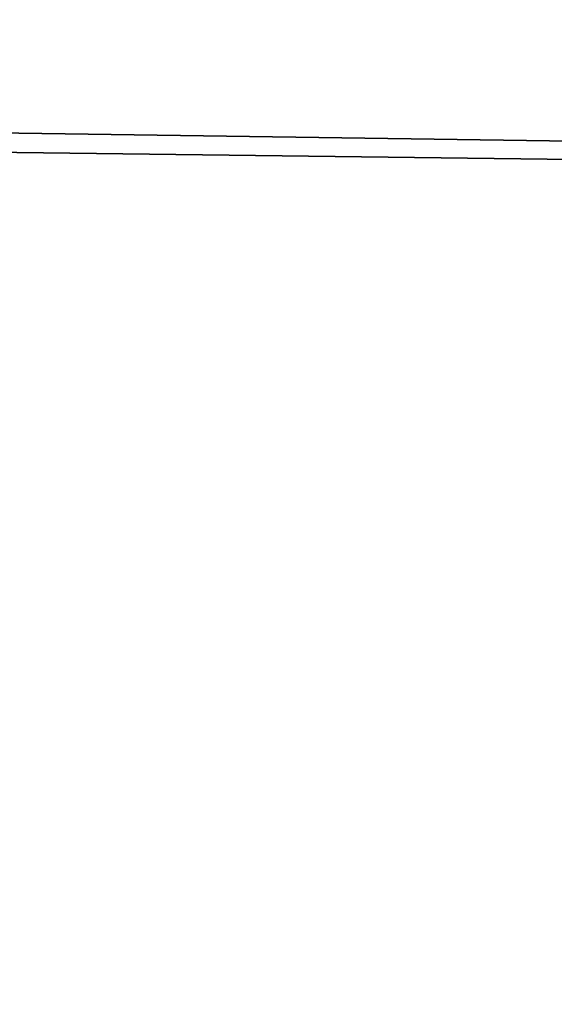
# Model space of a CAD drawing. Units: inches. Extents: x -15.7 to 15.7, y -15.7 to 15.7.
# Drawn here: x -7 to -5.9, y 2.6 to 4.6 of the extents above; entities that cross this region are included whole.
import ezdxf

# ---------------------------------------------------------------- set-up
doc = ezdxf.new("R2010")
doc.units = ezdxf.units.IN
doc.header["$MEASUREMENT"] = 0
doc.layers.add('TABLE-BASE', color=6, linetype='Continuous')
doc.layers.add('TABLE-TOP', color=6, linetype='Continuous')

msp = doc.modelspace()

# ---------------------------------------------------------------- linework, layer by layer
at = {"layer": 'TABLE-BASE'}
for points in [[(-8.3767, 4.4976, 1.8272), (-7.0238, 6.8813, 12.6149), (-6.9995, 6.8165, 12.6261)], [(-8.3767, 4.4976, 1.8272), (-7.0238, 6.8813, 12.6149), (-6.9995, 6.8165, 12.6261)], [(-8.3767, 4.4976, 1.8272), (-6.9995, 6.8165, 12.6261), (-8.3523, 4.4328, 1.8384)], [(-8.3767, 4.4976, 1.8272), (-6.9995, 6.8165, 12.6261), (-8.3523, 4.4328, 1.8384)], [(-8.3523, 4.4328, 1.8384), (-6.9995, 6.8165, 12.6261), (-7.0058, 6.7485, 12.6419)], [(-8.3523, 4.4328, 1.8384), (-6.9995, 6.8165, 12.6261), (-7.0058, 6.7485, 12.6419)], [(-8.3523, 4.4328, 1.8384), (-7.0058, 6.7485, 12.6419), (-8.3587, 4.3649, 1.8542)], [(-8.3587, 4.3649, 1.8542), (-7.0058, 6.7485, 12.6419), (-7.0416, 6.6908, 12.6592)], [(-8.3523, 4.4328, 1.8384), (-7.0058, 6.7485, 12.6419), (-8.3587, 4.3649, 1.8542)], [(-8.3587, 4.3649, 1.8542), (-7.0058, 6.7485, 12.6419), (-7.0416, 6.6908, 12.6592)]]:
    msp.add_3dface(points, dxfattribs=at)
at = {"layer": 'TABLE-TOP'}
for points in [[(-14.0341, 4.5081, 12.9741), (-12.9116, 7.1112, 12.9741), (13.0861, 6.7848, 12.9741)], [(-14.0341, 4.5081, 13.0921), (13.0861, 6.7848, 13.0921), (-12.9116, 7.1112, 13.0921)], [(13.0861, 6.7848, 12.9741), (13.1113, 6.7359, 12.9741), (-14.0341, 4.5081, 12.9741)], [(13.1113, 6.7359, 13.0921), (13.0861, 6.7848, 13.0921), (-14.0341, 4.5081, 13.0921)], [(14.1583, 4.1014, 12.9741), (-14.0341, 4.5081, 12.9741), (13.1113, 6.7359, 12.9741)], [(14.1583, 4.1014, 13.0921), (13.1113, 6.7359, 13.0921), (-14.0341, 4.5081, 13.0921)], [(-14.0508, 4.4557, 12.9741), (-14.0341, 4.5081, 12.9741), (14.1583, 4.1014, 12.9741)], [(14.1583, 4.1014, 13.0921), (-14.0341, 4.5081, 13.0921), (-14.0508, 4.4557, 13.0921)], [(-14.6439, 1.6835, 12.9741), (-14.0508, 4.4557, 12.9741), (14.1583, 4.1014, 12.9741)], [(-14.0508, 4.4557, 13.0921), (-14.6439, 1.6835, 13.0921), (14.1583, 4.1014, 13.0921)], [(-14.6439, 1.6835, 12.9741), (14.1583, 4.1014, 12.9741), (14.1735, 4.0486, 12.9741)], [(-14.6439, 1.6835, 13.0921), (14.1735, 4.0486, 13.0921), (14.1583, 4.1014, 13.0921)], [(14.1735, 4.0486, 12.9741), (14.6864, 1.2605, 12.9741), (-14.6439, 1.6835, 12.9741)], [(-14.6439, 1.6835, 13.0921), (14.6864, 1.2605, 13.0921), (14.1735, 4.0486, 13.0921)]]:
    msp.add_3dface(points, dxfattribs=at)

doc.saveas('drawing.dxf')
